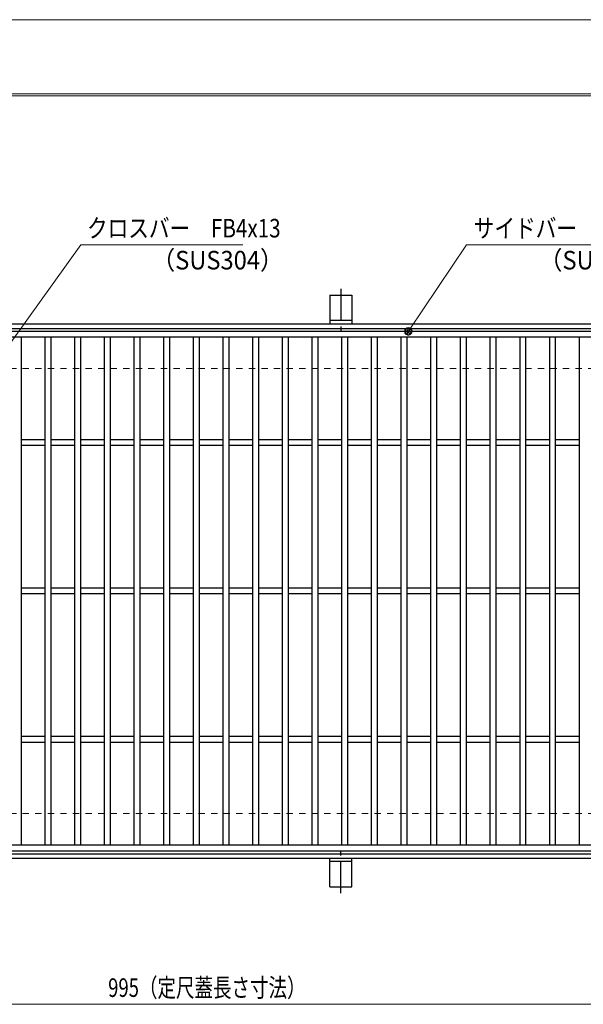
# Model space of a CAD drawing. Units: millimetres. Extents: x -1050 to 1050, y -743 to 742.
# Drawn here: x -412 to -32, y 79 to 742 of the extents above; entities that cross this region are included whole.
import ezdxf

# ---------------------------------------------------------------- set-up
doc = ezdxf.new("R2010")
doc.units = ezdxf.units.MM
doc.header["$LTSCALE"] = 5
doc.linetypes.add('JWW_CENTER1', pattern=[6.773333, 4.233333, -0.846667, 0.846667, -0.846667])
doc.linetypes.add('JWW_DASHED1', pattern=[1.693333, 0.846667, -0.846667])
for name, color, linetype in [('7-図\u3000枠', 7, 'Continuous'), ('アンカー', 7, 'Continuous'), ('寸法注釈', 7, 'Continuous'), ('枠', 7, 'Continuous'), ('溝開口', 7, 'Continuous'), ('蓋', 7, 'Continuous')]:
    doc.layers.add(name, color=color, linetype=linetype)
doc.styles.add('ＭＳ ゴシック', font='txt', dxfattribs={"height": 1})

# ---------------------------------------------------------------- blocks, each defined once
blk = doc.blocks.new('A$C5D7C781A_0-A_')
at = {"layer": 'アンカー', "color": 6, "linetype": 'JWW_CENTER1', "lineweight": 25}
blk.add_line((7.5, 28.02), (7.5, 0), dxfattribs=at)
at = {"layer": 'アンカー', "color": 7, "linetype": 'Continuous', "lineweight": 25}
for p, q in [((0, 23.76), (0, 4.45)), ((0, 23.76), (15, 23.76)), ((15, 23.76), (15, 4.45)), ((15, 6.75), (0, 6.75)), ((0, 4.45), (15, 4.45))]:
    blk.add_line(p, q, dxfattribs=at)
blk = doc.blocks.new('_Dot_0-1_')
at = {"layer": '寸法注釈', "color": 2, "linetype": 'Continuous', "lineweight": 5}
for p, q in [((-0.5, 0), (-1, 0)), ((-0.48, 0.12), (-0.5, 0.06)), ((-0.5, 0.06), (-0.5, 0)), ((-0.5, 0), (-0.5, -0.06)), ((0, 0), (-0.5, 0)), ((-0.5, 0), (0, 0)), ((-0.46, 0.18), (-0.48, 0.12)), ((-0.44, 0.24), (-0.46, 0.18)), ((-0.4, 0.29), (-0.44, 0.24)), ((-0.36, 0.34), (-0.4, 0.29)), ((-0.32, 0.39), (-0.36, 0.34)), ((-0.27, 0.42), (-0.32, 0.39)), ((-0.21, 0.45), (-0.27, 0.42)), ((-0.15, 0.48), (-0.21, 0.45)), ((-0.09, 0.49), (-0.15, 0.48)), ((-0.03, 0.5), (-0.09, 0.49)), ((0.03, 0.5), (-0.03, 0.5)), ((0.5, 0), (0, 0)), ((0, 0), (0, 0)), ((0, 0), (0, 0)), ((0, 0), (0, 0)), ((0, 0), (0, 0)), ((0, 0), (0, 0)), ((0, 0), (0, 0)), ((0, 0), (0, 0)), ((0, 0), (0, 0)), ((0, 0), (0, 0)), ((0, 0), (0, 0)), ((0, 0), (0, 0)), ((0, 0), (0, 0)), ((0, 0), (0, 0)), ((0, 0), (0, 0)), ((0, 0), (0, 0)), ((0, 0), (0, 0)), ((0, 0), (0, 0)), ((0, 0), (0, 0)), ((0, 0), (0, 0)), ((0, 0), (0, 0)), ((0, 0), (0, 0)), ((0, 0), (0, 0)), ((0, 0), (0, 0)), ((0, 0), (0, 0)), ((0, 0), (0, 0)), ((0, 0), (0, 0)), ((0, 0), (0, 0)), ((0, 0), (0, 0)), ((0, 0), (0, 0)), ((0, 0), (0, 0)), ((0, 0), (0, 0)), ((0, 0), (0, 0)), ((0, 0), (0, 0)), ((0, 0), (0, 0)), ((0, 0), (0, 0)), ((0, 0), (0, 0)), ((0, 0), (0, 0)), ((0, 0), (0, 0)), ((0, 0), (0, 0)), ((0, 0), (0, 0)), ((0, 0), (0, 0)), ((0, 0), (0, 0)), ((0, 0), (0, 0)), ((0, 0), (0, 0)), ((0, 0), (0, 0)), ((0, 0), (0, 0)), ((0, 0), (0, 0)), ((0, 0), (0, 0)), ((0, 0), (0, 0)), ((0, 0), (0, 0)), ((0, 0), (0.5, 0)), ((0.09, 0.49), (0.03, 0.5)), ((0.15, 0.48), (0.09, 0.49)), ((0.21, 0.45), (0.15, 0.48)), ((0.27, 0.42), (0.21, 0.45)), ((0.32, 0.39), (0.27, 0.42)), ((0.36, 0.34), (0.32, 0.39)), ((0.4, 0.29), (0.36, 0.34)), ((0.44, 0.24), (0.4, 0.29)), ((0.46, 0.18), (0.44, 0.24)), ((0.48, 0.12), (0.46, 0.18)), ((0.5, 0.06), (0.48, 0.12)), ((0.5, 0), (0.5, 0.06)), ((-0.5, -0.06), (-0.48, -0.12)), ((-0.48, -0.12), (-0.46, -0.18)), ((-0.46, -0.18), (-0.44, -0.24)), ((-0.44, -0.24), (-0.4, -0.29)), ((-0.4, -0.29), (-0.36, -0.34)), ((-0.36, -0.34), (-0.32, -0.39)), ((-0.32, -0.39), (-0.27, -0.42)), ((-0.27, -0.42), (-0.21, -0.45)), ((-0.21, -0.45), (-0.15, -0.48)), ((-0.15, -0.48), (-0.09, -0.49)), ((-0.09, -0.49), (-0.03, -0.5)), ((-0.03, -0.5), (0.03, -0.5)), ((0.03, -0.5), (0.09, -0.49)), ((0.09, -0.49), (0.15, -0.48)), ((0.15, -0.48), (0.21, -0.45)), ((0.21, -0.45), (0.27, -0.42)), ((0.27, -0.42), (0.32, -0.39)), ((0.32, -0.39), (0.36, -0.34)), ((0.36, -0.34), (0.4, -0.29)), ((0.4, -0.29), (0.44, -0.24)), ((0.44, -0.24), (0.46, -0.18)), ((0.46, -0.18), (0.48, -0.12)), ((0.48, -0.12), (0.5, -0.06)), ((0.5, -0.06), (0.5, 0))]:
    blk.add_line(p, q, dxfattribs=at)
at = {"layer": '寸法注釈', "color": 2, "linetype": 'Continuous', "lineweight": 20}
for p, q in [((0.49, 0.1), (-0.49, 0.1)), ((0.4, 0.3), (-0.4, 0.3)), ((0.46, -0.2), (-0.46, -0.2)), ((0.3, -0.4), (-0.3, -0.4))]:
    blk.add_line(p, q, dxfattribs=at)

msp = doc.modelspace()

# ---------------------------------------------------------------- linework, layer by layer
at = {"layer": '7-図\u3000枠', "color": 4, "linetype": 'Continuous', "lineweight": 5}
for p, q in [((-975, 692.5), (1000, 692.5)), ((-973.75, 691.25), (998.75, 691.25))]:
    msp.add_line(p, q, dxfattribs=at)
at = {"layer": 'DEFPOINTS', "color": 4, "linetype": 'Continuous', "lineweight": 5}
msp.add_line((-1050, 742.5), (1050, 742.5), dxfattribs=at)
at = {"layer": '寸法注釈', "color": 2, "linetype": 'Continuous', "lineweight": 18}
for p, q in [((-370.72, 590.75), (-464.68, 459.78)), ((-261.5, 590.75), (-370.72, 590.75)), ((-110.7, 590.75), (-149.41, 533.3)), ((-1.47, 590.75), (-110.7, 590.75)), ((-785.45, 78.95), (199.55, 78.95))]:
    msp.add_line(p, q, dxfattribs=at)
at = {"layer": '枠', "color": 7, "linetype": 'Continuous', "lineweight": 25}
for p, q in [((-795.45, 537.47), (409.55, 537.47)), ((-792.45, 534.47), (407.71, 534.47)), ((-792.45, 180.47), (411.39, 180.47)), ((-795.45, 177.47), (409.55, 177.47))]:
    msp.add_line(p, q, dxfattribs=at)
at = {"layer": '溝開口', "color": 4, "linetype": 'JWW_DASHED1', "lineweight": 18}
for p, q in [((-765.45, 507.47), (204.55, 507.47)), ((-765.45, 207.47), (204.55, 207.47))]:
    msp.add_line(p, q, dxfattribs=at)
at = {"layer": '蓋', "color": 5, "linetype": 'Continuous', "lineweight": 25}
for p, q in [((204.55, 532.47), (-790.45, 532.47)), ((204.55, 528.47), (-790.45, 528.47)), ((-410.95, 528.47), (-410.95, 186.47)), ((-394.95, 528.47), (-394.95, 186.47)), ((-390.95, 528.47), (-390.95, 186.47)), ((-374.95, 528.47), (-374.95, 186.47)), ((-370.95, 528.47), (-370.95, 186.47)), ((-354.95, 528.47), (-354.95, 186.47)), ((-350.95, 528.47), (-350.95, 186.47)), ((-334.95, 528.47), (-334.95, 186.47)), ((-330.95, 528.47), (-330.95, 186.47)), ((-314.95, 528.47), (-314.95, 186.47)), ((-310.95, 528.47), (-310.95, 186.47)), ((-294.95, 528.47), (-294.95, 186.47)), ((-290.95, 528.47), (-290.95, 186.47)), ((-274.95, 528.47), (-274.95, 186.47)), ((-270.95, 528.47), (-270.95, 186.47)), ((-254.95, 528.47), (-254.95, 186.47)), ((-250.95, 528.47), (-250.95, 186.47)), ((-234.95, 528.47), (-234.95, 186.47)), ((-230.95, 528.47), (-230.95, 186.47)), ((-214.95, 528.47), (-214.95, 186.47)), ((-210.95, 528.47), (-210.95, 186.47)), ((-194.95, 528.47), (-194.95, 186.47)), ((-190.95, 528.47), (-190.95, 186.47)), ((-174.95, 528.47), (-174.95, 186.47)), ((-170.95, 528.47), (-170.95, 186.47)), ((-154.95, 528.47), (-154.95, 186.47)), ((-150.95, 528.47), (-150.95, 186.47)), ((-134.95, 528.47), (-134.95, 186.47)), ((-130.95, 528.47), (-130.95, 186.47)), ((-114.95, 528.47), (-114.95, 186.47)), ((-110.95, 528.47), (-110.95, 186.47)), ((-94.95, 528.47), (-94.95, 186.47)), ((-90.95, 528.47), (-90.95, 186.47)), ((-74.95, 528.47), (-74.95, 186.47)), ((-70.95, 528.47), (-70.95, 186.47)), ((-54.95, 528.47), (-54.95, 186.47)), ((-50.95, 528.47), (-50.95, 186.47)), ((-34.95, 528.47), (-34.95, 186.47)), ((-394.95, 459.47), (-410.95, 459.47)), ((-374.95, 459.47), (-390.95, 459.47)), ((-354.95, 459.47), (-370.95, 459.47)), ((-334.95, 459.47), (-350.95, 459.47)), ((-314.95, 459.47), (-330.95, 459.47)), ((-294.95, 459.47), (-310.95, 459.47)), ((-274.95, 459.47), (-290.95, 459.47)), ((-254.95, 459.47), (-270.95, 459.47)), ((-234.95, 459.47), (-250.95, 459.47)), ((-214.95, 459.47), (-230.95, 459.47)), ((-194.95, 459.47), (-210.95, 459.47)), ((-174.95, 459.47), (-190.95, 459.47)), ((-154.95, 459.47), (-170.95, 459.47)), ((-134.95, 459.47), (-150.95, 459.47)), ((-114.95, 459.47), (-130.95, 459.47)), ((-94.95, 459.47), (-110.95, 459.47)), ((-74.95, 459.47), (-90.95, 459.47)), ((-54.95, 459.47), (-70.95, 459.47)), ((-34.95, 459.47), (-50.95, 459.47)), ((-394.95, 455.47), (-410.95, 455.47)), ((-374.95, 455.47), (-390.95, 455.47)), ((-354.95, 455.47), (-370.95, 455.47)), ((-334.95, 455.47), (-350.95, 455.47)), ((-314.95, 455.47), (-330.95, 455.47)), ((-294.95, 455.47), (-310.95, 455.47)), ((-274.95, 455.47), (-290.95, 455.47)), ((-254.95, 455.47), (-270.95, 455.47)), ((-234.95, 455.47), (-250.95, 455.47)), ((-214.95, 455.47), (-230.95, 455.47)), ((-194.95, 455.47), (-210.95, 455.47)), ((-174.95, 455.47), (-190.95, 455.47)), ((-154.95, 455.47), (-170.95, 455.47)), ((-134.95, 455.47), (-150.95, 455.47)), ((-114.95, 455.47), (-130.95, 455.47)), ((-94.95, 455.47), (-110.95, 455.47)), ((-74.95, 455.47), (-90.95, 455.47)), ((-54.95, 455.47), (-70.95, 455.47)), ((-34.95, 455.47), (-50.95, 455.47)), ((-394.95, 359.47), (-410.95, 359.47)), ((-374.95, 359.47), (-390.95, 359.47)), ((-354.95, 359.47), (-370.95, 359.47)), ((-334.95, 359.47), (-350.95, 359.47)), ((-314.95, 359.47), (-330.95, 359.47)), ((-294.95, 359.47), (-310.95, 359.47)), ((-274.95, 359.47), (-290.95, 359.47)), ((-254.95, 359.47), (-270.95, 359.47)), ((-234.95, 359.47), (-250.95, 359.47)), ((-214.95, 359.47), (-230.95, 359.47)), ((-194.95, 359.47), (-210.95, 359.47)), ((-174.95, 359.47), (-190.95, 359.47)), ((-154.95, 359.47), (-170.95, 359.47)), ((-134.95, 359.47), (-150.95, 359.47)), ((-114.95, 359.47), (-130.95, 359.47)), ((-94.95, 359.47), (-110.95, 359.47)), ((-74.95, 359.47), (-90.95, 359.47)), ((-54.95, 359.47), (-70.95, 359.47)), ((-34.95, 359.47), (-50.95, 359.47)), ((-394.95, 355.47), (-410.95, 355.47)), ((-374.95, 355.47), (-390.95, 355.47)), ((-354.95, 355.47), (-370.95, 355.47)), ((-334.95, 355.47), (-350.95, 355.47)), ((-314.95, 355.47), (-330.95, 355.47)), ((-294.95, 355.47), (-310.95, 355.47)), ((-274.95, 355.47), (-290.95, 355.47)), ((-254.95, 355.47), (-270.95, 355.47)), ((-234.95, 355.47), (-250.95, 355.47)), ((-214.95, 355.47), (-230.95, 355.47)), ((-194.95, 355.47), (-210.95, 355.47)), ((-174.95, 355.47), (-190.95, 355.47)), ((-154.95, 355.47), (-170.95, 355.47)), ((-134.95, 355.47), (-150.95, 355.47)), ((-114.95, 355.47), (-130.95, 355.47)), ((-94.95, 355.47), (-110.95, 355.47)), ((-74.95, 355.47), (-90.95, 355.47)), ((-54.95, 355.47), (-70.95, 355.47)), ((-34.95, 355.47), (-50.95, 355.47)), ((-394.95, 259.47), (-410.95, 259.47)), ((-374.95, 259.47), (-390.95, 259.47)), ((-354.95, 259.47), (-370.95, 259.47)), ((-334.95, 259.47), (-350.95, 259.47)), ((-314.95, 259.47), (-330.95, 259.47)), ((-294.95, 259.47), (-310.95, 259.47)), ((-274.95, 259.47), (-290.95, 259.47)), ((-254.95, 259.47), (-270.95, 259.47)), ((-234.95, 259.47), (-250.95, 259.47)), ((-214.95, 259.47), (-230.95, 259.47)), ((-194.95, 259.47), (-210.95, 259.47)), ((-174.95, 259.47), (-190.95, 259.47)), ((-154.95, 259.47), (-170.95, 259.47)), ((-134.95, 259.47), (-150.95, 259.47)), ((-114.95, 259.47), (-130.95, 259.47)), ((-94.95, 259.47), (-110.95, 259.47)), ((-74.95, 259.47), (-90.95, 259.47)), ((-54.95, 259.47), (-70.95, 259.47)), ((-34.95, 259.47), (-50.95, 259.47)), ((-394.95, 255.47), (-410.95, 255.47)), ((-374.95, 255.47), (-390.95, 255.47)), ((-354.95, 255.47), (-370.95, 255.47)), ((-334.95, 255.47), (-350.95, 255.47)), ((-314.95, 255.47), (-330.95, 255.47)), ((-294.95, 255.47), (-310.95, 255.47)), ((-274.95, 255.47), (-290.95, 255.47)), ((-254.95, 255.47), (-270.95, 255.47)), ((-234.95, 255.47), (-250.95, 255.47)), ((-214.95, 255.47), (-230.95, 255.47)), ((-194.95, 255.47), (-210.95, 255.47)), ((-174.95, 255.47), (-190.95, 255.47)), ((-154.95, 255.47), (-170.95, 255.47)), ((-134.95, 255.47), (-150.95, 255.47)), ((-114.95, 255.47), (-130.95, 255.47)), ((-94.95, 255.47), (-110.95, 255.47)), ((-74.95, 255.47), (-90.95, 255.47)), ((-54.95, 255.47), (-70.95, 255.47)), ((-34.95, 255.47), (-50.95, 255.47)), ((-790.45, 186.47), (204.55, 186.47)), ((-790.45, 182.47), (204.55, 182.47))]:
    msp.add_line(p, q, dxfattribs=at)

# ---------------------------------------------------------------- block references
at = {"layer": 'アンカー', "color": 7, "linetype": 'Continuous', "lineweight": 25}
msp.add_blockref('A$C5D7C781A_0-A_', (-202.95, 533.02), dxfattribs=at)
at = {"layer": 'アンカー', "color": 7, "linetype": 'Continuous', "lineweight": 25, "xscale": -1, "rotation": 180}
msp.add_blockref('A$C5D7C781A_0-A_', (-202.95, 181.93), dxfattribs=at)
at = {"layer": '寸法注釈', "color": 2, "linetype": 'Continuous', "lineweight": 18, "xscale": 5, "yscale": 5, "rotation": 235.347028292826}
msp.add_blockref('_Dot_0-1_', (-149.98, 532.47), dxfattribs=at)

# ---------------------------------------------------------------- texts
at = {"layer": '寸法注釈', "color": 7, "linetype": 'Continuous', "lineweight": 18, "style": 'ＭＳ ゴシック'}
for s, height, width, p in [('クロスバー\u3000FB4x13', 12.4968, 0.81695, (-366.55, 595.75)), ('サイドバー\u3000FB4x20', 12.4968, 0.81695, (-105.92, 595.75)), ('（SUS304）', 12.497, 0.936313, (-323.03, 574.19)), ('（SUS304）', 12.497, 0.936313, (-62.08, 574.19)), ('995（定尺蓋長さ寸法）', 12.5, 0.731504, (-352.25, 83.95))]:
    msp.add_text(s, height=height, dxfattribs=dict(at, width=width)).set_placement(p)

doc.saveas('drawing.dxf')
